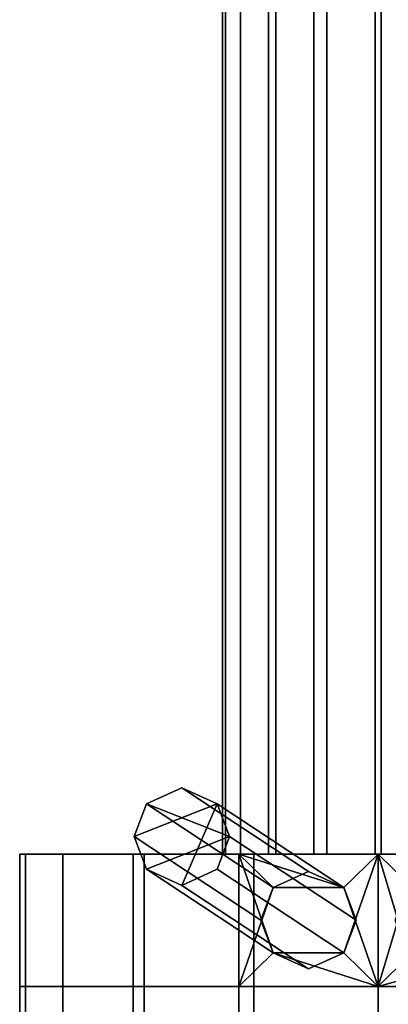
# Model space of a CAD drawing. Units: metres. Extents: x -147 to 13, y -21 to 19.
# Drawn here: x -122 to -121, y -14 to -13 of the extents above; entities that cross this region are included whole.
import ezdxf

# ---------------------------------------------------------------- set-up
doc = ezdxf.new("R2010")
doc.units = ezdxf.units.M

msp = doc.modelspace()

# ---------------------------------------------------------------- linework, layer by layer
at = {"layer": 'leg1'}
for points in [[(-121.586472, -14.154744, -15.244728), (-121.590767, -14.154744, -15.140194), (-121.590767, -9.743053, -15.140194), (-121.586472, -9.743053, -15.244728)], [(-121.590767, -14.154744, -15.140194), (-121.563759, -14.154744, -15.065991), (-121.563759, -9.743053, -15.065991), (-121.590767, -9.743053, -15.140194)], [(-121.586472, -9.743053, 15.244728), (-121.590767, -9.743053, 15.140194), (-121.590767, -14.154744, 15.140194), (-121.586472, -14.154744, 15.244728)], [(-121.590767, -9.743053, 15.140194), (-121.563759, -9.743053, 15.065991), (-121.563759, -14.154744, 15.065991), (-121.590767, -14.154744, 15.140194)], [(-121.563759, -14.154744, -15.307123), (-121.586472, -14.154744, -15.244728), (-121.586472, -9.743053, -15.244728), (-121.563759, -9.743053, -15.307123)], [(-121.563759, -9.743053, 15.307123), (-121.586472, -9.743053, 15.244728), (-121.586472, -14.154744, 15.244728), (-121.563759, -14.154744, 15.307123)], [(-121.509933, -14.154744, -15.371278), (-121.563759, -14.154744, -15.307123), (-121.563759, -9.743053, -15.307123), (-121.509933, -9.743053, -15.371278)], [(-121.563759, -14.154744, -15.065991), (-121.52108, -14.154744, -15.015125), (-121.52108, -9.743053, -15.015125), (-121.563759, -9.743053, -15.065991)], [(-121.509933, -9.743053, 15.371278), (-121.563759, -9.743053, 15.307123), (-121.563759, -14.154744, 15.307123), (-121.509933, -14.154744, 15.371278)], [(-121.563759, -9.743053, 15.065991), (-121.52108, -9.743053, 15.015125), (-121.52108, -14.154744, 15.015125), (-121.563759, -14.154744, 15.065991)], [(-121.52108, -14.154744, -15.015125), (-121.432693, -14.154744, -14.959135), (-121.432693, -9.743053, -14.959135), (-121.52108, -9.743053, -15.015125)], [(-121.52108, -9.743053, 15.015125), (-121.432693, -9.743053, 14.959135), (-121.432693, -14.154744, 14.959135), (-121.52108, -14.154744, 15.015125)], [(-121.452423, -14.154744, -15.404475), (-121.509933, -14.154744, -15.371278), (-121.509933, -9.743053, -15.371278), (-121.452423, -9.743053, -15.404475)], [(-121.452423, -9.743053, 15.404475), (-121.509933, -9.743053, 15.371278), (-121.509933, -14.154744, 15.371278), (-121.452423, -14.154744, 15.404475)], [(-121.350227, -14.154744, -15.426861), (-121.452423, -14.154744, -15.404475), (-121.452423, -9.743053, -15.404475), (-121.350227, -9.743053, -15.426861)], [(-121.350227, -9.743053, 15.426861), (-121.452423, -9.743053, 15.404475), (-121.452423, -14.154744, 15.404475), (-121.350227, -14.154744, 15.426861)], [(-121.432693, -14.154744, -14.959135), (-121.359642, -14.154744, -14.946254), (-121.359642, -9.743053, -14.946254), (-121.432693, -9.743053, -14.959135)], [(-121.432693, -9.743053, 14.959135), (-121.359642, -9.743053, 14.946254), (-121.359642, -14.154744, 14.946254), (-121.432693, -14.154744, 14.959135)], [(-121.359642, -14.154744, -14.946254), (-121.257439, -14.154744, -14.968639), (-121.257439, -9.743053, -14.968639), (-121.359642, -9.743053, -14.946254)], [(-121.359642, -9.743053, 14.946254), (-121.257439, -9.743053, 14.968639), (-121.257439, -14.154744, 14.968639), (-121.359642, -14.154744, 14.946254)], [(-121.272461, -14.154744, -15.413149), (-121.350227, -14.154744, -15.426861), (-121.350227, -9.743053, -15.426861), (-121.272461, -9.743053, -15.413149)], [(-121.272461, -9.743053, 15.413149), (-121.350227, -9.743053, 15.426861), (-121.350227, -14.154744, 15.426861), (-121.272461, -14.154744, 15.413149)], [(-121.706375, -14.078585, -16.581917), (-121.652771, -14.054256, -16.593655), (-121.599167, -14.078585, -16.605396), (-121.725098, -14.1283, -16.577814)], [(-121.514008, -14.205518, -15.703629), (-121.460411, -14.181189, -15.715368), (-121.652771, -14.054256, -16.593655), (-121.706375, -14.078585, -16.581917)], [(-121.706375, -14.078585, 16.581917), (-121.652771, -14.054256, 16.593655), (-121.460411, -14.181189, 15.715368), (-121.514008, -14.205518, 15.703629)], [(-121.652771, -14.054256, 16.593655), (-121.706375, -14.078585, 16.581917), (-121.580444, -14.1283, 16.609497), (-121.599167, -14.078585, 16.605396)], [(-121.460411, -14.181189, -15.715368), (-121.406807, -14.205518, -15.727109), (-121.599167, -14.078585, -16.605396), (-121.652771, -14.054256, -16.593655)], [(-121.652771, -14.054256, 16.593655), (-121.599167, -14.078585, 16.605396), (-121.406807, -14.205518, 15.727109), (-121.460411, -14.181189, 15.715368)], [(-121.532738, -14.255233, -15.699528), (-121.514008, -14.205518, -15.703629), (-121.706375, -14.078585, -16.581917), (-121.725098, -14.1283, -16.577814)], [(-121.725098, -14.1283, 16.577814), (-121.706375, -14.078585, 16.581917), (-121.514008, -14.205518, 15.703629), (-121.532738, -14.255233, 15.699528)], [(-121.706375, -14.178016, -16.581917), (-121.725098, -14.1283, -16.577814), (-121.599167, -14.078585, -16.605396), (-121.652771, -14.202344, -16.593655)], [(-121.725098, -14.1283, 16.577814), (-121.706375, -14.178016, 16.581917), (-121.580444, -14.1283, 16.609497), (-121.706375, -14.078585, 16.581917)], [(-121.599167, -14.178016, -16.605396), (-121.652771, -14.202344, -16.593655), (-121.599167, -14.078585, -16.605396), (-121.580444, -14.1283, -16.609497)], [(-121.406807, -14.205518, -15.727109), (-121.388077, -14.255233, -15.731211), (-121.580444, -14.1283, -16.609497), (-121.599167, -14.078585, -16.605396)], [(-121.599167, -14.078585, 16.605396), (-121.580444, -14.1283, 16.609497), (-121.388077, -14.255233, 15.731211), (-121.406807, -14.205518, 15.727109)], [(-121.514008, -14.304948, -15.703629), (-121.532738, -14.255233, -15.699528), (-121.725098, -14.1283, -16.577814), (-121.706375, -14.178016, -16.581917)], [(-121.706375, -14.178016, 16.581917), (-121.725098, -14.1283, 16.577814), (-121.532738, -14.255233, 15.699528), (-121.514008, -14.304948, 15.703629)], [(-121.652771, -14.202344, 16.593655), (-121.599167, -14.178016, 16.605396), (-121.580444, -14.1283, 16.609497), (-121.706375, -14.178016, 16.581917)], [(-121.388077, -14.255233, -15.731211), (-121.406807, -14.304948, -15.727109), (-121.599167, -14.178016, -16.605396), (-121.580444, -14.1283, -16.609497)], [(-121.580444, -14.1283, 16.609497), (-121.599167, -14.178016, 16.605396), (-121.406807, -14.304948, 15.727109), (-121.388077, -14.255233, 15.731211)], [(-121.88958, -14.355721, -15.306682), (-121.898468, -14.355721, -15.090521), (-121.898468, -14.154744, -15.090521), (-121.88958, -14.154744, -15.306682)], [(-121.898468, -14.355721, -15.090521), (-121.832886, -14.355721, -14.910335), (-121.832886, -14.154744, -14.910335), (-121.898468, -14.154744, -15.090521)], [(-121.88958, -14.154744, -15.306682), (-121.898468, -14.154744, -15.090521), (-121.590767, -14.154744, -15.140194), (-121.586472, -14.154744, -15.244728)], [(-121.898468, -14.154744, -15.090521), (-121.832886, -14.154744, -14.910335), (-121.563759, -14.154744, -15.065991), (-121.590767, -14.154744, -15.140194)], [(-121.88958, -14.154744, 15.306682), (-121.898468, -14.154744, 15.090521), (-121.898468, -14.355721, 15.090521), (-121.88958, -14.355721, 15.306682)], [(-121.898468, -14.154744, 15.090521), (-121.832886, -14.154744, 14.910335), (-121.832886, -14.355721, 14.910335), (-121.898468, -14.355721, 15.090521)], [(-121.586472, -14.154744, 15.244728), (-121.590767, -14.154744, 15.140194), (-121.898468, -14.154744, 15.090521), (-121.88958, -14.154744, 15.306682)], [(-121.590767, -14.154744, 15.140194), (-121.563759, -14.154744, 15.065991), (-121.832886, -14.154744, 14.910335), (-121.898468, -14.154744, 15.090521)], [(-121.832886, -14.355721, -15.462455), (-121.88958, -14.355721, -15.306682), (-121.88958, -14.154744, -15.306682), (-121.832886, -14.154744, -15.462455)], [(-121.832886, -14.154744, -15.462455), (-121.88958, -14.154744, -15.306682), (-121.586472, -14.154744, -15.244728), (-121.563759, -14.154744, -15.307123)], [(-121.832886, -14.154744, 15.462455), (-121.88958, -14.154744, 15.306682), (-121.88958, -14.355721, 15.306682), (-121.832886, -14.355721, 15.462455)], [(-121.563759, -14.154744, 15.307123), (-121.586472, -14.154744, 15.244728), (-121.88958, -14.154744, 15.306682), (-121.832886, -14.154744, 15.462455)], [(-121.832886, -14.355721, -14.910335), (-121.726334, -14.355721, -14.783349), (-121.726334, -14.154744, -14.783349), (-121.832886, -14.154744, -14.910335)], [(-121.709633, -14.355721, -15.609343), (-121.832886, -14.355721, -15.462455), (-121.832886, -14.154744, -15.462455), (-121.709633, -14.154744, -15.609343)], [(-121.709633, -14.154744, -15.609343), (-121.832886, -14.154744, -15.462455), (-121.563759, -14.154744, -15.307123), (-121.509933, -14.154744, -15.371278)], [(-121.832886, -14.154744, -14.910335), (-121.726334, -14.154744, -14.783349), (-121.52108, -14.154744, -15.015125), (-121.563759, -14.154744, -15.065991)], [(-121.832886, -14.154744, 14.910335), (-121.726334, -14.154744, 14.783349), (-121.726334, -14.355721, 14.783349), (-121.832886, -14.355721, 14.910335)], [(-121.709633, -14.154744, 15.609343), (-121.832886, -14.154744, 15.462455), (-121.832886, -14.355721, 15.462455), (-121.709633, -14.355721, 15.609343)], [(-121.509933, -14.154744, 15.371278), (-121.563759, -14.154744, 15.307123), (-121.832886, -14.154744, 15.462455), (-121.709633, -14.154744, 15.609343)], [(-121.563759, -14.154744, 15.065991), (-121.52108, -14.154744, 15.015125), (-121.726334, -14.154744, 14.783349), (-121.832886, -14.154744, 14.910335)], [(-121.726334, -14.355721, -14.783349), (-121.543571, -14.355721, -14.667573), (-121.543571, -14.154744, -14.667573), (-121.726334, -14.154744, -14.783349)], [(-121.726334, -14.154744, -14.783349), (-121.543571, -14.154744, -14.667573), (-121.432693, -14.154744, -14.959135), (-121.52108, -14.154744, -15.015125)], [(-121.726334, -14.154744, 14.783349), (-121.543571, -14.154744, 14.667573), (-121.543571, -14.355721, 14.667573), (-121.726334, -14.355721, 14.783349)], [(-121.52108, -14.154744, 15.015125), (-121.432693, -14.154744, 14.959135), (-121.543571, -14.154744, 14.667573), (-121.726334, -14.154744, 14.783349)], [(-121.566071, -14.355721, -15.692226), (-121.709633, -14.355721, -15.609343), (-121.709633, -14.154744, -15.609343), (-121.566071, -14.154744, -15.692226)], [(-121.566071, -14.154744, -15.692226), (-121.709633, -14.154744, -15.609343), (-121.509933, -14.154744, -15.371278), (-121.452423, -14.154744, -15.404475)], [(-121.566071, -14.154744, 15.692226), (-121.709633, -14.154744, 15.609343), (-121.709633, -14.355721, 15.609343), (-121.566071, -14.355721, 15.692226)], [(-121.452423, -14.154744, 15.404475), (-121.509933, -14.154744, 15.371278), (-121.709633, -14.154744, 15.609343), (-121.566071, -14.154744, 15.692226)], [(-121.354736, -14.154744, -15.738512), (-121.566071, -14.154744, -15.692226), (-121.452423, -14.154744, -15.404475), (-121.350227, -14.154744, -15.426861)], [(-121.566071, -14.355721, -15.692226), (-121.566071, -14.154744, -15.692226), (-121.514008, -14.304948, -15.703629)], [(-121.350227, -14.154744, 15.426861), (-121.452423, -14.154744, 15.404475), (-121.566071, -14.154744, 15.692226), (-121.354736, -14.154744, 15.738512)], [(-121.514008, -14.205518, 15.703629), (-121.566071, -14.154744, 15.692226), (-121.566071, -14.355721, 15.692226)], [(-121.406807, -14.205518, 15.727109), (-121.354736, -14.154744, 15.738512), (-121.566071, -14.154744, 15.692226)], [(-121.532738, -14.255233, -15.699528), (-121.514008, -14.304948, -15.703629), (-121.566071, -14.154744, -15.692226), (-121.514008, -14.205518, -15.703629)], [(-121.354736, -14.154744, -15.738512), (-121.406807, -14.205518, -15.727109), (-121.514008, -14.205518, -15.703629), (-121.566071, -14.154744, -15.692226)], [(-121.460411, -14.181189, 15.715368), (-121.406807, -14.205518, 15.727109), (-121.566071, -14.154744, 15.692226), (-121.514008, -14.205518, 15.703629)], [(-121.543571, -14.355721, -14.667573), (-121.354736, -14.355721, -14.634277), (-121.354736, -14.154744, -14.634277), (-121.543571, -14.154744, -14.667573)], [(-121.543571, -14.154744, -14.667573), (-121.354736, -14.154744, -14.634277), (-121.359642, -14.154744, -14.946254), (-121.432693, -14.154744, -14.959135)], [(-121.543571, -14.154744, 14.667573), (-121.354736, -14.154744, 14.634277), (-121.354736, -14.355721, 14.634277), (-121.543571, -14.355721, 14.667573)], [(-121.432693, -14.154744, 14.959135), (-121.359642, -14.154744, 14.946254), (-121.354736, -14.154744, 14.634277), (-121.543571, -14.154744, 14.667573)], [(-121.354736, -14.154744, -15.738512), (-121.354736, -14.355721, -15.738512), (-121.406807, -14.205518, -15.727109)], [(-121.406807, -14.304948, 15.727109), (-121.354736, -14.355721, 15.738512), (-121.354736, -14.154744, 15.738512)], [(-121.388077, -14.255233, 15.731211), (-121.406807, -14.304948, 15.727109), (-121.354736, -14.154744, 15.738512), (-121.406807, -14.205518, 15.727109)], [(-121.354736, -14.154744, -14.634277), (-121.143402, -14.154744, -14.680563), (-121.257439, -14.154744, -14.968639), (-121.359642, -14.154744, -14.946254)], [(-121.359642, -14.154744, 14.946254), (-121.257439, -14.154744, 14.968639), (-121.143402, -14.154744, 14.680563), (-121.354736, -14.154744, 14.634277)], [(-121.165901, -14.355721, -15.705215), (-121.354736, -14.355721, -15.738512), (-121.354736, -14.154744, -15.738512), (-121.165901, -14.154744, -15.705215)], [(-121.165901, -14.154744, -15.705215), (-121.354736, -14.154744, -15.738512), (-121.350227, -14.154744, -15.426861), (-121.272461, -14.154744, -15.413149)], [(-121.354736, -14.154744, -14.634277), (-121.354736, -14.355721, -14.634277), (-121.308235, -14.200361, -14.644461)], [(-121.165901, -14.154744, 15.705215), (-121.354736, -14.154744, 15.738512), (-121.354736, -14.355721, 15.738512), (-121.165901, -14.355721, 15.705215)], [(-121.272461, -14.154744, 15.413149), (-121.350227, -14.154744, 15.426861), (-121.354736, -14.154744, 15.738512), (-121.165901, -14.154744, 15.705215)], [(-121.308235, -14.310104, 14.644461), (-121.354736, -14.355721, 14.634277), (-121.354736, -14.154744, 14.634277)], [(-121.308235, -14.200361, 14.644461), (-121.354736, -14.154744, 14.634277), (-121.143402, -14.154744, 14.680563)], [(-121.354736, -14.154744, -14.634277), (-121.308235, -14.200361, -14.644461), (-121.189903, -14.200361, -14.670379), (-121.143402, -14.154744, -14.680563)], [(-121.328911, -14.255233, 14.639934), (-121.308235, -14.310104, 14.644461), (-121.354736, -14.154744, 14.634277), (-121.308235, -14.200361, 14.644461)], [(-121.460411, -14.329277, -15.715368), (-121.514008, -14.304948, -15.703629), (-121.706375, -14.178016, -16.581917), (-121.652771, -14.202344, -16.593655)], [(-121.652771, -14.202344, 16.593655), (-121.706375, -14.178016, 16.581917), (-121.514008, -14.304948, 15.703629), (-121.460411, -14.329277, 15.715368)], [(-121.406807, -14.304948, -15.727109), (-121.460411, -14.329277, -15.715368), (-121.652771, -14.202344, -16.593655), (-121.599167, -14.178016, -16.605396)], [(-121.599167, -14.178016, 16.605396), (-121.652771, -14.202344, 16.593655), (-121.460411, -14.329277, 15.715368), (-121.406807, -14.304948, 15.727109)], [(-121.406807, -14.205518, -15.727109), (-121.460411, -14.181189, -15.715368), (-121.514008, -14.205518, -15.703629)], [(-121.328911, -14.255233, -14.639934), (-121.308235, -14.200361, -14.644461), (-121.354736, -14.355721, -14.634277), (-121.308235, -14.310104, -14.644461)], [(-121.532738, -14.255233, 15.699528), (-121.514008, -14.205518, 15.703629), (-121.566071, -14.355721, 15.692226), (-121.514008, -14.304948, 15.703629)], [(-121.388077, -14.255233, -15.731211), (-121.406807, -14.205518, -15.727109), (-121.354736, -14.355721, -15.738512), (-121.406807, -14.304948, -15.727109)], [(-121.514008, -14.304948, 15.703629), (-121.566071, -14.355721, 15.692226), (-121.354736, -14.355721, 15.738512)], [(-121.566071, -14.355721, -15.692226), (-121.514008, -14.304948, -15.703629), (-121.406807, -14.304948, -15.727109), (-121.354736, -14.355721, -15.738512)], [(-121.514008, -14.304948, -15.703629), (-121.460411, -14.329277, -15.715368), (-121.406807, -14.304948, -15.727109)], [(-121.460411, -14.329277, 15.715368), (-121.514008, -14.304948, 15.703629), (-121.354736, -14.355721, 15.738512), (-121.406807, -14.304948, 15.727109)], [(-121.189903, -14.310104, 14.670379), (-121.143402, -14.355721, 14.680563), (-121.354736, -14.355721, 14.634277)], [(-121.143402, -14.355721, -14.680563), (-121.189903, -14.310104, -14.670379), (-121.308235, -14.310104, -14.644461), (-121.354736, -14.355721, -14.634277)], [(-121.249069, -14.336962, 14.657421), (-121.189903, -14.310104, 14.670379), (-121.354736, -14.355721, 14.634277), (-121.308235, -14.310104, 14.644461)], [(-121.88958, -15.000962, -15.306682), (-121.898468, -15.000962, -15.090521), (-121.898468, -14.355721, -15.090521), (-121.88958, -14.355721, -15.306682)], [(-121.898468, -15.000962, -15.090521), (-121.832886, -15.000962, -14.910337), (-121.832886, -14.355721, -14.910335), (-121.898468, -14.355721, -15.090521)], [(-121.88958, -14.355721, 15.306682), (-121.898468, -14.355721, 15.090521), (-121.898468, -15.000962, 15.090521), (-121.88958, -15.000962, 15.306682)], [(-121.898468, -14.355721, 15.090521), (-121.832886, -14.355721, 14.910335), (-121.832886, -15.000962, 14.910337), (-121.898468, -15.000962, 15.090521)], [(-121.832886, -15.000962, -15.462455), (-121.88958, -15.000962, -15.306682), (-121.88958, -14.355721, -15.306682), (-121.832886, -14.355721, -15.462455)], [(-121.832886, -14.355721, 15.462455), (-121.88958, -14.355721, 15.306682), (-121.88958, -15.000962, 15.306682), (-121.832886, -15.000962, 15.462455)], [(-121.709633, -15.000962, -15.609343), (-121.832886, -15.000962, -15.462455), (-121.832886, -14.355721, -15.462455), (-121.709633, -14.355721, -15.609343)], [(-121.832886, -15.000962, -14.910337), (-121.726334, -15.000962, -14.783349), (-121.726334, -14.355721, -14.783349), (-121.832886, -14.355721, -14.910335)], [(-121.709633, -14.355721, 15.609343), (-121.832886, -14.355721, 15.462455), (-121.832886, -15.000962, 15.462455), (-121.709633, -15.000962, 15.609343)], [(-121.832886, -14.355721, 14.910335), (-121.726334, -14.355721, 14.783349), (-121.726334, -15.000962, 14.783349), (-121.832886, -15.000962, 14.910337)], [(-121.726334, -15.000962, -14.783349), (-121.543571, -15.000962, -14.667573), (-121.543571, -14.355721, -14.667573), (-121.726334, -14.355721, -14.783349)], [(-121.726334, -14.355721, 14.783349), (-121.543571, -14.355721, 14.667573), (-121.543571, -15.000962, 14.667573), (-121.726334, -15.000962, 14.783349)], [(-121.566071, -15.000962, -15.692226), (-121.709633, -15.000962, -15.609343), (-121.709633, -14.355721, -15.609343), (-121.566071, -14.355721, -15.692226)], [(-121.566071, -14.355721, 15.692226), (-121.709633, -14.355721, 15.609343), (-121.709633, -15.000962, 15.609343), (-121.566071, -15.000962, 15.692226)], [(-121.354736, -15.000962, -15.738512), (-121.566071, -15.000962, -15.692226), (-121.566071, -14.355721, -15.692226), (-121.354736, -14.355721, -15.738512)], [(-121.354736, -14.355721, 15.738512), (-121.566071, -14.355721, 15.692226), (-121.566071, -15.000962, 15.692226), (-121.354736, -15.000962, 15.738512)], [(-121.543571, -15.000962, -14.667573), (-121.354736, -15.000962, -14.634277), (-121.354736, -14.355721, -14.634277), (-121.543571, -14.355721, -14.667573)], [(-121.543571, -14.355721, 14.667573), (-121.354736, -14.355721, 14.634277), (-121.354736, -15.000962, 14.634277), (-121.543571, -15.000962, 14.667573)], [(-121.165901, -15.000962, -15.705215), (-121.354736, -15.000962, -15.738512), (-121.354736, -14.355721, -15.738512), (-121.165901, -14.355721, -15.705215)], [(-121.354736, -15.000962, -14.634277), (-121.143402, -15.000962, -14.680566), (-121.143402, -14.355721, -14.680563), (-121.354736, -14.355721, -14.634277)], [(-121.165901, -14.355721, 15.705215), (-121.354736, -14.355721, 15.738512), (-121.354736, -15.000962, 15.738512), (-121.165901, -15.000962, 15.705215)], [(-121.354736, -14.355721, 14.634277), (-121.143402, -14.355721, 14.680563), (-121.143402, -15.000962, 14.680566), (-121.354736, -15.000962, 14.634277)]]:
    msp.add_3dface(points, dxfattribs=at)

doc.saveas('drawing.dxf')
